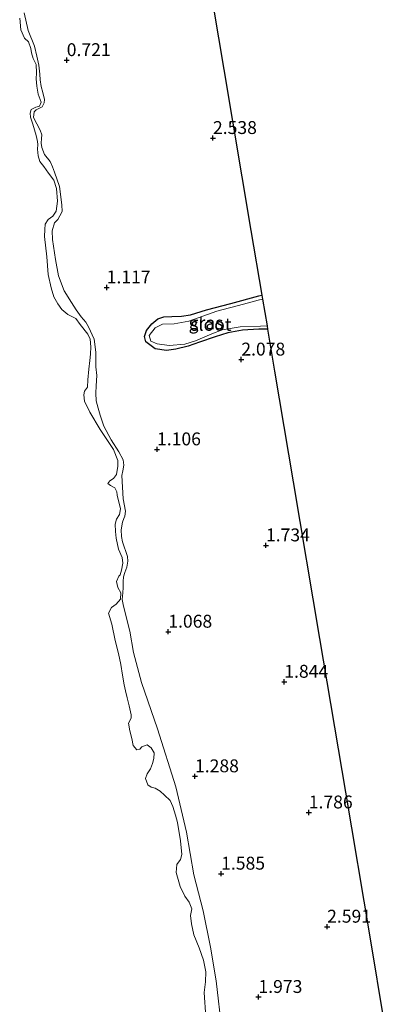
# Model space of a CAD drawing. Units: metres. Extents: x 110000 to 120009, y 487500 to 493753.
# Drawn here: x 111685 to 111756, y 492581 to 492772 of the extents above; entities that cross this region are included whole.
import ezdxf
from ezdxf.enums import TextEntityAlignment as Align

# ---------------------------------------------------------------- set-up
doc = ezdxf.new("R2010")
doc.units = ezdxf.units.M
doc.layers.get('0').update_dxf_attribs({"lineweight": 25})
for name, color, linetype, lineweight in [('B-ME-GW-HOOGTEPUNT-S-B1', 10, 'Continuous', 25), ('B-ME-GW-INSTEEKWATERGANG-L-B1', 10, 'Continuous', 25), ('B-ME-GW-KRUINLIJN-L-B1', 93, 'Continuous', 18), ('B-ME-IE-GRASLAND-GV-B6', 93, 'Continuous', 18), ('B-ME-IE-GRONDWERKLIJN-GROND_NIETINGERICHT-GV-B6', 253, 'Continuous', 18), ('B-ME-KG-KADASTRAAL-OPNAMEDTMGRENS-L-B1', 10, 'Continuous', 25), ('B-ME-OB-WATERLIJN-L-B1', 133, 'OB-WATERLIJN', 18), ('B-ME-OG-WATER-GV-B6', 153, 'Continuous', 18)]:
    doc.layers.add(name, color=color, linetype=linetype, lineweight=lineweight)
doc.styles.add('NLCS-ISO', font='NLCS-ISO.TTF')
doc.linetypes.add('OB-WATERLIJN', pattern='A,10,[32,NLCS.SHX,S=2,R=0,X=0,Y=0],-12', length=22)

# ---------------------------------------------------------------- blocks, each defined once
blk = doc.blocks.new('hoogtepunt')
for p, q in [((-0.5, 0), (0.5, 0)), ((0, 0.5), (0, -0.5))]:
    blk.add_line(p, q)

msp = doc.modelspace()

# ---------------------------------------------------------------- linework, layer by layer
at = {"layer": 'B-ME-GW-INSTEEKWATERGANG-L-B1'}
msp.add_polyline3d([(111733.37, 492711.75, 1.21), (111731.69, 492711.73, 1.16), (111728.49, 492711.55, 1.13), (111725.63, 492711.02, 1.21), (111723.23, 492710.3, 1.27), (111720.19, 492709.23, 1.28), (111717.98, 492708.47, 1.24), (111715.57, 492707.85, 1.13), (111713.75, 492707.63, 0.83), (111711.58, 492707.95, 0.62), (111709.74, 492709.31, 0.79), (111709.49, 492710.34, 0.84), (111709.87, 492711.48, 1.15), (111710.93, 492712.82, 1.1), (111712.06, 492713.77, 1.18), (111713.24, 492714.13, 1.21), (111714.81, 492714.2, 1.33), (111716.68, 492714.27, 1.46), (111718.4, 492714.53, 1.48), (111721.5, 492715.5, 1.54), (111726.26, 492716.74, 1.62), (111731.66, 492718.23, 1.56), (111732.26, 492718.34, 1.54)], dxfattribs=at)
at = {"layer": 'B-ME-GW-KRUINLIJN-L-B1'}
for points in [[(111686.13, 492773.09, 0.15), (111686.92, 492769.68, 0.51), (111688.16, 492766.61, 0.4), (111688.64, 492764.7, 0.38), (111689, 492762.92, 0.36), (111689.18, 492761.21, 0.38), (111689.28, 492760.13, 0.35), (111689.46, 492758.84, 0.36), (111689.76, 492757.64, 0.28), (111690.07, 492756.26, 0.3), (111690.04, 492755.64, 0.36), (111689.63, 492754.88, 0.38), (111688.51, 492754.29, 0.42), (111688.06, 492753.87, 0.41), (111687.95, 492752.78, 0.41), (111689.26, 492750.34, 0.28), (111689.56, 492749.47, 0.32), (111689.49, 492748.76, 0.36), (111689.46, 492747.84, 0.32), (111689.59, 492746.97, 0.3), (111690.11, 492745.6, 0.29), (111691.17, 492744.28, 0.4), (111691.64, 492743.24, 0.51), (111692.06, 492742.2, 0.51), (111693.01, 492739.42, 0.54), (111693.47, 492735.89, 0.64), (111693.53, 492734.55, 0.63), (111693.08, 492733.76, 0.67), (111692.67, 492733, 0.72), (111692.05, 492732.37, 0.64), (111691.57, 492730.82, 0.68), (111691.67, 492729.12, 0.57), (111692.26, 492725.25, 0.59), (111692.79, 492722.13, 0.59), (111693.91, 492719.19, 0.57), (111695.31, 492716.91, 0.64), (111696.24, 492715.51, 0.69), (111697.21, 492714.18, 0.77), (111698.1, 492713.11, 0.89), (111698.61, 492712.24, 0.91), (111699.76, 492709.8, 0.84), (111700.04, 492707.3, 0.93), (111700.07, 492704.47, 0.9), (111700.22, 492702.76, 0.89), (111700.12, 492700.76, 0.89), (111700.05, 492699.34, 0.9), (111700.15, 492697.84, 0.89), (111700.5, 492696.43, 0.8), (111700.89, 492695.06, 0.73), (111701.58, 492692.94, 0.75), (111703.03, 492690.29, 0.74), (111704.51, 492687.98, 0.89), (111705.36, 492686.45, 0.82), (111705.46, 492685.41, 0.79), (111705.3, 492684.28, 0.77), (111705.1, 492683.4, 0.74), (111705.36, 492678.86, 0.69), (111705.81, 492676.45, 0.71), (111705.69, 492675.49, 0.69), (111705.49, 492675.07, 0.75), (111705.21, 492674.36, 0.78), (111704.97, 492672.86, 0.74), (111705.03, 492671.57, 0.7), (111705.25, 492670.53, 0.68), (111706.2, 492667.67, 0.64), (111706.25, 492666.75, 0.52), (111706.05, 492665.62, 0.6), (111705.69, 492664.54, 0.73), (111705.41, 492663.7, 0.86), (111705.34, 492662.82, 0.85), (111705.35, 492661.66, 0.87), (111705.28, 492660.66, 0.88), (111705.17, 492659.36, 1.21), (111705.45, 492658.02, 1.51)], [(111724.52, 492575.85, 2.13), (111723.4, 492585.39, 2.4), (111722.29, 492591.94, 2.21), (111720.9, 492598.94, 2.07), (111719.09, 492605.93, 1.91), (111717.66, 492614.22, 1.91), (111715.55, 492623.02, 1.97), (111712.04, 492634.27, 1.94), (111708.89, 492643.26, 1.79), (111707.38, 492649.07, 1.6), (111706.65, 492653.17, 1.5), (111705.45, 492658.02, 1.51)]]:
    msp.add_polyline3d(points, dxfattribs=at)
at = {"layer": 'B-ME-IE-GRASLAND-GV-B6'}
for points in [[(111721.37, 492578.34, -0.37), (111721.1, 492583.11, -0.37), (111721.33, 492585.21, -0.37), (111721.39, 492587.11, -0.37), (111720.94, 492589.38, -0.37), (111720.1, 492591.77, -0.37), (111719.08, 492594.34, -0.37), (111718.63, 492596.44, -0.37), (111718.44, 492598.07, -0.37), (111718.68, 492599.36, -0.37), (111718.15, 492600.64, -0.37), (111717.32, 492601.79, -0.37), (111716.4, 492603.67, -0.37), (111715.64, 492606.41, -0.37), (111715.79, 492607.96, -0.37), (111716.51, 492608.95, -0.37), (111716.76, 492609.9, -0.37), (111716.47, 492612.52, -0.37), (111715.91, 492616.12, -0.37), (111715.51, 492617.53, -0.37), (111715.02, 492619.2, -0.37), (111714.45, 492620.36, -0.37), (111713.36, 492621.42, -0.37), (111712.54, 492622.18, -0.37), (111711.59, 492622.73, -0.37), (111710.81, 492622.93, -0.37), (111710.12, 492623.4, -0.37), (111709.72, 492624.6, -0.37), (111710.01, 492625.5, -0.37), (111710.68, 492626.5, -0.37), (111711.02, 492627.53, -0.37), (111711.3, 492628.52, -0.37), (111711.38, 492629.6, -0.37), (111710.81, 492630.58, -0.37), (111709.99, 492631.13, -0.37), (111709, 492630.77, -0.37), (111708.58, 492630.34, -0.37), (111707.98, 492630.16, -0.37), (111707.32, 492631.05, -0.37), (111707.01, 492632.38, -0.37), (111706.65, 492633.88, -0.37), (111706.42, 492635.34, -0.37), (111706.92, 492636.33, -0.37), (111706.91, 492636.98, -0.37), (111706.55, 492638.69, -0.37), (111706.15, 492640.28, -0.37), (111705.79, 492641.65, -0.37), (111705.52, 492642.8, -0.37), (111705.24, 492644.65, -0.37), (111704.91, 492646.7, -0.37), (111704.46, 492648.89, -0.37), (111703.79, 492651.37, -0.37), (111703.15, 492654.55, -0.37), (111702.52, 492656.68, -0.37), (111703.11, 492657.77, -0.37), (111704.01, 492658.46, -0.37), (111704.81, 492659.42, -0.37), (111704.88, 492660.62, -0.37), (111704.32, 492661.64, -0.37), (111704.04, 492662.8, -0.37), (111704.5, 492663.84, -0.37), (111704.8, 492664.14, -0.37), (111705.01, 492665, -0.37), (111705.29, 492666.38, -0.37), (111705.19, 492667.5, -0.37), (111704.45, 492669.12, -0.37), (111703.99, 492671.22, -0.37), (111703.89, 492672.51, -0.37), (111703.83, 492673.97, -0.37), (111704.04, 492674.91, -0.37), (111704.67, 492675.82, -0.37), (111704.83, 492676.94, -0.37), (111704.2, 492679.55, -0.37), (111704.11, 492680.2, -0.37), (111703.75, 492681.01, -0.37), (111702.93, 492681.43, -0.37), (111702.37, 492681.81, -0.37), (111702.75, 492682.37, -0.37), (111703.47, 492682.77, -0.37), (111704.07, 492683.55, -0.37), (111704.31, 492685.18, -0.37), (111704.34, 492686.26, -0.37), (111703.45, 492688.44, -0.37), (111700.88, 492692.32, -0.37), (111698.86, 492695.64, -0.37), (111697.85, 492697.82, -0.37), (111697.75, 492699.02, -0.37), (111697.83, 492699.71, -0.37), (111698.46, 492700.49, -0.37), (111698.53, 492701.95, -0.37), (111698.68, 492703.97, -0.37), (111698.88, 492705.69, -0.37), (111699.04, 492706.9, -0.37), (111699.11, 492708.32, -0.37), (111698.96, 492709.82, -0.37), (111698.48, 492710.8, -0.37), (111696.99, 492712.67, -0.37), (111696.16, 492713.82, -0.37), (111694.61, 492714.62, -0.37), (111693.44, 492715.6, -0.37), (111692.7, 492716.66, -0.37), (111691.91, 492718.03, -0.37), (111691.37, 492719.78, -0.37), (111690.83, 492722.35, -0.37), (111690.53, 492725.79, -0.37), (111690.1, 492729.73, -0.37), (111690.13, 492731.06, -0.37), (111690.2, 492732.14, -0.37), (111690.79, 492733.05, -0.37), (111691.69, 492733.66, -0.37), (111692.36, 492734.65, -0.37), (111692.64, 492736.55, -0.37), (111692.44, 492739.04, -0.37), (111691.91, 492740.62, -0.37), (111690.86, 492742.02, -0.37), (111689.95, 492743.3, -0.37), (111689.21, 492744.24, -0.37), (111688.85, 492745.39, -0.37), (111688.75, 492746.68, -0.37), (111688.78, 492747.54, -0.37), (111688.77, 492748.14, -0.37), (111688.46, 492749.34, -0.37), (111687.84, 492751.48, -0.37), (111687.39, 492752.85, -0.37), (111687.29, 492753.67, -0.37), (111687.54, 492754.36, -0.37), (111688.44, 492754.8, -0.37), (111689.13, 492755.02, -0.37), (111689.42, 492755.8, -0.37), (111688.89, 492757.34, -0.37), (111688.61, 492758.88, -0.37), (111688.47, 492760.29, -0.37), (111688.54, 492761.45, -0.37), (111688.48, 492763.09, -0.37), (111687.91, 492764.24, -0.37), (111687.59, 492765.31, -0.37), (111687.45, 492766.21, -0.37), (111686.97, 492767.45, -0.37), (111686.19, 492768.17, -0.37), (111685.52, 492769.8, -0.37), (111685.28, 492772.07, -0.37)], [(111686.13, 492773.09, 0.15), (111686.92, 492769.68, 0.51), (111688.16, 492766.61, 0.4), (111688.64, 492764.7, 0.38), (111689, 492762.92, 0.36), (111689.18, 492761.21, 0.38), (111689.28, 492760.13, 0.35), (111689.46, 492758.84, 0.36), (111689.76, 492757.64, 0.28), (111690.07, 492756.26, 0.3), (111690.04, 492755.64, 0.36), (111689.63, 492754.88, 0.38), (111688.51, 492754.29, 0.42), (111688.06, 492753.87, 0.41), (111687.95, 492752.78, 0.41), (111689.26, 492750.34, 0.28), (111689.56, 492749.47, 0.32), (111689.49, 492748.76, 0.36), (111689.46, 492747.84, 0.32), (111689.59, 492746.97, 0.3), (111690.11, 492745.6, 0.29), (111691.17, 492744.28, 0.4), (111691.64, 492743.24, 0.51), (111692.06, 492742.2, 0.51), (111693.01, 492739.42, 0.54), (111693.47, 492735.89, 0.64), (111693.53, 492734.55, 0.63), (111693.08, 492733.76, 0.67), (111692.67, 492733, 0.72), (111692.05, 492732.37, 0.64), (111691.57, 492730.82, 0.68), (111691.67, 492729.12, 0.57), (111692.26, 492725.25, 0.59), (111692.79, 492722.13, 0.59), (111693.91, 492719.19, 0.57), (111695.31, 492716.91, 0.64), (111696.24, 492715.51, 0.69), (111697.21, 492714.18, 0.77), (111698.1, 492713.11, 0.89), (111698.61, 492712.24, 0.91), (111699.76, 492709.8, 0.84), (111700.04, 492707.3, 0.93), (111700.07, 492704.47, 0.9), (111700.22, 492702.76, 0.89), (111700.12, 492700.76, 0.89), (111700.05, 492699.34, 0.9), (111700.15, 492697.84, 0.89), (111700.5, 492696.43, 0.8), (111700.89, 492695.06, 0.73), (111701.58, 492692.94, 0.75), (111703.03, 492690.29, 0.74), (111704.51, 492687.98, 0.89), (111705.36, 492686.45, 0.82), (111705.46, 492685.41, 0.79), (111705.3, 492684.28, 0.77), (111705.1, 492683.4, 0.74), (111705.36, 492678.86, 0.69), (111705.81, 492676.45, 0.71), (111705.69, 492675.49, 0.69), (111705.49, 492675.07, 0.75), (111705.21, 492674.36, 0.78), (111704.97, 492672.86, 0.74), (111705.03, 492671.57, 0.7), (111705.25, 492670.53, 0.68), (111706.2, 492667.67, 0.64), (111706.25, 492666.75, 0.52), (111706.05, 492665.62, 0.6), (111705.69, 492664.54, 0.73), (111705.41, 492663.7, 0.86), (111705.34, 492662.82, 0.85), (111705.35, 492661.66, 0.87), (111705.28, 492660.66, 0.88), (111705.17, 492659.36, 1.21), (111705.45, 492658.02, 1.51), (111706.65, 492653.17, 1.5), (111707.38, 492649.07, 1.6), (111708.89, 492643.26, 1.79), (111712.04, 492634.27, 1.94), (111715.55, 492623.02, 1.97), (111717.66, 492614.22, 1.91), (111719.09, 492605.93, 1.91), (111720.9, 492598.94, 2.07), (111722.29, 492591.94, 2.21), (111723.4, 492585.39, 2.4), (111724.52, 492575.85, 2.13)], [(111732.39, 492717.57, 0.53), (111731.57, 492717.39, 0.53), (111728.72, 492716.62, 0.53), (111723.52, 492715.23, 0.53), (111718.12, 492713.3, 0.53), (111715.22, 492712.82, 0.53), (111712.96, 492712.75, 0.53), (111711.54, 492711.99, 0.53), (111710.42, 492710.5, 0.53), (111710.73, 492709.42, 0.53), (111711.96, 492708.94, 0.53), (111714.28, 492708.58, 0.53), (111717.29, 492708.86, 0.53), (111719.4, 492709.52, 0.53), (111722.58, 492710.84, 0.53), (111724.54, 492711.65, 0.53), (111728.08, 492712.23, 0.53), (111732.02, 492712.32, 0.53), (111733.26, 492712.41, 0.53), (111733.37, 492711.75, 1.21), (111731.69, 492711.73, 1.16), (111728.49, 492711.55, 1.13), (111725.63, 492711.02, 1.21), (111723.23, 492710.3, 1.27), (111720.19, 492709.23, 1.28), (111717.98, 492708.47, 1.24), (111715.57, 492707.85, 1.13), (111713.75, 492707.63, 0.83), (111711.58, 492707.95, 0.62), (111709.74, 492709.31, 0.79), (111709.49, 492710.34, 0.84), (111709.87, 492711.48, 1.15), (111710.93, 492712.82, 1.1), (111712.06, 492713.77, 1.18), (111713.24, 492714.13, 1.21), (111714.81, 492714.2, 1.33), (111716.68, 492714.27, 1.46), (111718.4, 492714.53, 1.48), (111721.5, 492715.5, 1.54), (111726.26, 492716.74, 1.62), (111731.66, 492718.23, 1.56), (111732.26, 492718.34, 1.54), (111732.39, 492717.57, 0.53)]]:
    msp.add_polyline3d(points, dxfattribs=at)
at = {"layer": 'B-ME-IE-GRONDWERKLIJN-GROND_NIETINGERICHT-GV-B6'}
for points in [[(111720.69, 492787.11, 2.9), (111724.9, 492762.1, 2.79), (111730.15, 492730.91, 2.25), (111732.26, 492718.34, 1.54), (111731.66, 492718.23, 1.56), (111726.26, 492716.74, 1.62), (111721.5, 492715.5, 1.54), (111718.4, 492714.53, 1.48), (111716.68, 492714.27, 1.46), (111714.81, 492714.2, 1.33), (111713.24, 492714.13, 1.21), (111712.06, 492713.77, 1.18), (111710.93, 492712.82, 1.1), (111709.87, 492711.48, 1.15), (111709.49, 492710.34, 0.84), (111709.74, 492709.31, 0.79), (111711.58, 492707.95, 0.62), (111713.75, 492707.63, 0.83), (111715.57, 492707.85, 1.13), (111717.98, 492708.47, 1.24), (111720.19, 492709.23, 1.28), (111723.23, 492710.3, 1.27), (111725.63, 492711.02, 1.21), (111728.49, 492711.55, 1.13), (111731.69, 492711.73, 1.16), (111733.37, 492711.75, 1.21), (111734.74, 492703.62, 2.29), (111738.35, 492682.14, 2.55), (111743.46, 492651.75, 2.7), (111748.47, 492621.99, 2.96), (111753.19, 492593.95, 3.15), (111756.01, 492577.14, 1.86)], [(111724.52, 492575.85, 2.13), (111723.4, 492585.39, 2.4), (111722.29, 492591.94, 2.21), (111720.9, 492598.94, 2.07), (111719.09, 492605.93, 1.91), (111717.66, 492614.22, 1.91), (111715.55, 492623.02, 1.97), (111712.04, 492634.27, 1.94), (111708.89, 492643.26, 1.79), (111707.38, 492649.07, 1.6), (111706.65, 492653.17, 1.5), (111705.45, 492658.02, 1.51), (111705.17, 492659.36, 1.21), (111705.28, 492660.66, 0.88), (111705.35, 492661.66, 0.87), (111705.34, 492662.82, 0.85), (111705.41, 492663.7, 0.86), (111705.69, 492664.54, 0.73), (111706.05, 492665.62, 0.6), (111706.25, 492666.75, 0.52), (111706.2, 492667.67, 0.64), (111705.25, 492670.53, 0.68), (111705.03, 492671.57, 0.7), (111704.97, 492672.86, 0.74), (111705.21, 492674.36, 0.78), (111705.49, 492675.07, 0.75), (111705.69, 492675.49, 0.69), (111705.81, 492676.45, 0.71), (111705.36, 492678.86, 0.69), (111705.1, 492683.4, 0.74), (111705.3, 492684.28, 0.77), (111705.46, 492685.41, 0.79), (111705.36, 492686.45, 0.82), (111704.51, 492687.98, 0.89), (111703.03, 492690.29, 0.74), (111701.58, 492692.94, 0.75), (111700.89, 492695.06, 0.73), (111700.5, 492696.43, 0.8), (111700.15, 492697.84, 0.89), (111700.05, 492699.34, 0.9), (111700.12, 492700.76, 0.89), (111700.22, 492702.76, 0.89), (111700.07, 492704.47, 0.9), (111700.04, 492707.3, 0.93), (111699.76, 492709.8, 0.84), (111698.61, 492712.24, 0.91), (111698.1, 492713.11, 0.89), (111697.21, 492714.18, 0.77), (111696.24, 492715.51, 0.69), (111695.31, 492716.91, 0.64), (111693.91, 492719.19, 0.57), (111692.79, 492722.13, 0.59), (111692.26, 492725.25, 0.59), (111691.67, 492729.12, 0.57), (111691.57, 492730.82, 0.68), (111692.05, 492732.37, 0.64), (111692.67, 492733, 0.72), (111693.08, 492733.76, 0.67), (111693.53, 492734.55, 0.63), (111693.47, 492735.89, 0.64), (111693.01, 492739.42, 0.54), (111692.06, 492742.2, 0.51), (111691.64, 492743.24, 0.51), (111691.17, 492744.28, 0.4), (111690.11, 492745.6, 0.29), (111689.59, 492746.97, 0.3), (111689.46, 492747.84, 0.32), (111689.49, 492748.76, 0.36), (111689.56, 492749.47, 0.32), (111689.26, 492750.34, 0.28), (111687.95, 492752.78, 0.41), (111688.06, 492753.87, 0.41), (111688.51, 492754.29, 0.42), (111689.63, 492754.88, 0.38), (111690.04, 492755.64, 0.36), (111690.07, 492756.26, 0.3), (111689.76, 492757.64, 0.28), (111689.46, 492758.84, 0.36), (111689.28, 492760.13, 0.35), (111689.18, 492761.21, 0.38), (111689, 492762.92, 0.36), (111688.64, 492764.7, 0.38), (111688.16, 492766.61, 0.4), (111686.92, 492769.68, 0.51), (111686.13, 492773.09, 0.15)]]:
    msp.add_polyline3d(points, dxfattribs=at)
at = {"layer": 'B-ME-KG-KADASTRAAL-OPNAMEDTMGRENS-L-B1'}
msp.add_polyline3d([(111720.69, 492787.11, 2.9), (111724.9, 492762.1, 2.79), (111730.15, 492730.91, 2.25), (111732.26, 492718.34, 1.54), (111732.39, 492717.57, 0.53), (111733.26, 492712.41, 0.53), (111733.37, 492711.75, 1.21), (111734.74, 492703.62, 2.29), (111738.35, 492682.14, 2.55), (111743.46, 492651.75, 2.7), (111748.47, 492621.99, 2.96), (111753.19, 492593.95, 3.15), (111756.01, 492577.14, 1.86)], dxfattribs=at)
at = {"layer": 'B-ME-OB-WATERLIJN-L-B1'}
msp.add_polyline3d([(111685.28, 492772.07, -0.37), (111685.52, 492769.8, -0.37), (111686.19, 492768.17, -0.37), (111686.97, 492767.45, -0.37), (111687.45, 492766.21, -0.37), (111687.59, 492765.31, -0.37), (111687.91, 492764.24, -0.37), (111688.48, 492763.09, -0.37), (111688.54, 492761.45, -0.37), (111688.47, 492760.29, -0.37), (111688.61, 492758.88, -0.37), (111688.89, 492757.34, -0.37), (111689.42, 492755.8, -0.37), (111689.13, 492755.02, -0.37), (111688.44, 492754.8, -0.37), (111687.54, 492754.36, -0.37), (111687.29, 492753.67, -0.37), (111687.39, 492752.85, -0.37), (111687.84, 492751.48, -0.37), (111688.46, 492749.34, -0.37), (111688.77, 492748.14, -0.37), (111688.78, 492747.54, -0.37), (111688.75, 492746.68, -0.37), (111688.85, 492745.39, -0.37), (111689.21, 492744.24, -0.37), (111689.95, 492743.3, -0.37), (111690.86, 492742.02, -0.37), (111691.91, 492740.62, -0.37), (111692.44, 492739.04, -0.37), (111692.64, 492736.55, -0.37), (111692.36, 492734.65, -0.37), (111691.69, 492733.66, -0.37), (111690.79, 492733.05, -0.37), (111690.2, 492732.14, -0.37), (111690.13, 492731.06, -0.37), (111690.1, 492729.73, -0.37), (111690.53, 492725.79, -0.37), (111690.83, 492722.35, -0.37), (111691.37, 492719.78, -0.37), (111691.91, 492718.03, -0.37), (111692.7, 492716.66, -0.37), (111693.44, 492715.6, -0.37), (111694.61, 492714.62, -0.37), (111696.16, 492713.82, -0.37), (111696.99, 492712.67, -0.37), (111698.48, 492710.8, -0.37), (111698.96, 492709.82, -0.37), (111699.11, 492708.32, -0.37), (111699.04, 492706.9, -0.37), (111698.88, 492705.69, -0.37), (111698.68, 492703.97, -0.37), (111698.53, 492701.95, -0.37), (111698.46, 492700.49, -0.37), (111697.83, 492699.71, -0.37), (111697.75, 492699.02, -0.37), (111697.85, 492697.82, -0.37), (111698.86, 492695.64, -0.37), (111700.88, 492692.32, -0.37), (111703.45, 492688.44, -0.37), (111704.34, 492686.26, -0.37), (111704.31, 492685.18, -0.37), (111704.07, 492683.55, -0.37), (111703.47, 492682.77, -0.37), (111702.75, 492682.37, -0.37), (111702.37, 492681.81, -0.37), (111702.93, 492681.43, -0.37), (111703.75, 492681.01, -0.37), (111704.11, 492680.2, -0.37), (111704.2, 492679.55, -0.37), (111704.83, 492676.94, -0.37), (111704.67, 492675.82, -0.37), (111704.04, 492674.91, -0.37), (111703.83, 492673.97, -0.37), (111703.89, 492672.51, -0.37), (111703.99, 492671.22, -0.37), (111704.45, 492669.12, -0.37), (111705.19, 492667.5, -0.37), (111705.29, 492666.38, -0.37), (111705.01, 492665, -0.37), (111704.8, 492664.14, -0.37), (111704.5, 492663.84, -0.37), (111704.04, 492662.8, -0.37), (111704.32, 492661.64, -0.37), (111704.88, 492660.62, -0.37), (111704.81, 492659.42, -0.37), (111704.01, 492658.46, -0.37), (111703.11, 492657.77, -0.37), (111702.52, 492656.68, -0.37), (111703.15, 492654.55, -0.37), (111703.79, 492651.37, -0.37), (111704.46, 492648.89, -0.37), (111704.91, 492646.7, -0.37), (111705.24, 492644.65, -0.37), (111705.52, 492642.8, -0.37), (111705.79, 492641.65, -0.37), (111706.15, 492640.28, -0.37), (111706.55, 492638.69, -0.37), (111706.91, 492636.98, -0.37), (111706.92, 492636.33, -0.37), (111706.42, 492635.34, -0.37), (111706.65, 492633.88, -0.37), (111707.01, 492632.38, -0.37), (111707.32, 492631.05, -0.37), (111707.98, 492630.16, -0.37), (111708.58, 492630.34, -0.37), (111709, 492630.77, -0.37), (111709.99, 492631.13, -0.37), (111710.81, 492630.58, -0.37), (111711.38, 492629.6, -0.37), (111711.3, 492628.52, -0.37), (111711.02, 492627.53, -0.37), (111710.68, 492626.5, -0.37), (111710.01, 492625.5, -0.37), (111709.72, 492624.6, -0.37), (111710.12, 492623.4, -0.37), (111710.81, 492622.93, -0.37), (111711.59, 492622.73, -0.37), (111712.54, 492622.18, -0.37), (111713.36, 492621.42, -0.37), (111714.45, 492620.36, -0.37), (111715.02, 492619.2, -0.37), (111715.51, 492617.53, -0.37), (111715.91, 492616.12, -0.37), (111716.47, 492612.52, -0.37), (111716.76, 492609.9, -0.37), (111716.51, 492608.95, -0.37), (111715.79, 492607.96, -0.37), (111715.64, 492606.41, -0.37), (111716.4, 492603.67, -0.37), (111717.32, 492601.79, -0.37), (111718.15, 492600.64, -0.37), (111718.68, 492599.36, -0.37), (111718.44, 492598.07, -0.37), (111718.63, 492596.44, -0.37), (111719.08, 492594.34, -0.37), (111720.1, 492591.77, -0.37), (111720.94, 492589.38, -0.37), (111721.39, 492587.11, -0.37), (111721.33, 492585.21, -0.37), (111721.1, 492583.11, -0.37), (111721.37, 492578.34, -0.37)], dxfattribs=at)
at = {"layer": 'B-ME-OG-WATER-GV-B6'}
for points in [[(111685.28, 492772.07, -0.37), (111685.52, 492769.8, -0.37), (111686.19, 492768.17, -0.37), (111686.97, 492767.45, -0.37), (111687.45, 492766.21, -0.37), (111687.59, 492765.31, -0.37), (111687.91, 492764.24, -0.37), (111688.48, 492763.09, -0.37), (111688.54, 492761.45, -0.37), (111688.47, 492760.29, -0.37), (111688.61, 492758.88, -0.37), (111688.89, 492757.34, -0.37), (111689.42, 492755.8, -0.37), (111689.13, 492755.02, -0.37), (111688.44, 492754.8, -0.37), (111687.54, 492754.36, -0.37), (111687.29, 492753.67, -0.37), (111687.39, 492752.85, -0.37), (111687.84, 492751.48, -0.37), (111688.46, 492749.34, -0.37), (111688.77, 492748.14, -0.37), (111688.78, 492747.54, -0.37), (111688.75, 492746.68, -0.37), (111688.85, 492745.39, -0.37), (111689.21, 492744.24, -0.37), (111689.95, 492743.3, -0.37), (111690.86, 492742.02, -0.37), (111691.91, 492740.62, -0.37), (111692.44, 492739.04, -0.37), (111692.64, 492736.55, -0.37), (111692.36, 492734.65, -0.37), (111691.69, 492733.66, -0.37), (111690.79, 492733.05, -0.37), (111690.2, 492732.14, -0.37), (111690.13, 492731.06, -0.37), (111690.1, 492729.73, -0.37), (111690.53, 492725.79, -0.37), (111690.83, 492722.35, -0.37), (111691.37, 492719.78, -0.37), (111691.91, 492718.03, -0.37), (111692.7, 492716.66, -0.37), (111693.44, 492715.6, -0.37), (111694.61, 492714.62, -0.37), (111696.16, 492713.82, -0.37), (111696.99, 492712.67, -0.37), (111698.48, 492710.8, -0.37), (111698.96, 492709.82, -0.37), (111699.11, 492708.32, -0.37), (111699.04, 492706.9, -0.37), (111698.88, 492705.69, -0.37), (111698.68, 492703.97, -0.37), (111698.53, 492701.95, -0.37), (111698.46, 492700.49, -0.37), (111697.83, 492699.71, -0.37), (111697.75, 492699.02, -0.37), (111697.85, 492697.82, -0.37), (111698.86, 492695.64, -0.37), (111700.88, 492692.32, -0.37), (111703.45, 492688.44, -0.37), (111704.34, 492686.26, -0.37), (111704.31, 492685.18, -0.37), (111704.07, 492683.55, -0.37), (111703.47, 492682.77, -0.37), (111702.75, 492682.37, -0.37), (111702.37, 492681.81, -0.37), (111702.93, 492681.43, -0.37), (111703.75, 492681.01, -0.37), (111704.11, 492680.2, -0.37), (111704.2, 492679.55, -0.37), (111704.83, 492676.94, -0.37), (111704.67, 492675.82, -0.37), (111704.04, 492674.91, -0.37), (111703.83, 492673.97, -0.37), (111703.89, 492672.51, -0.37), (111703.99, 492671.22, -0.37), (111704.45, 492669.12, -0.37), (111705.19, 492667.5, -0.37), (111705.29, 492666.38, -0.37), (111705.01, 492665, -0.37), (111704.8, 492664.14, -0.37), (111704.5, 492663.84, -0.37), (111704.04, 492662.8, -0.37), (111704.32, 492661.64, -0.37), (111704.88, 492660.62, -0.37), (111704.81, 492659.42, -0.37), (111704.01, 492658.46, -0.37), (111703.11, 492657.77, -0.37), (111702.52, 492656.68, -0.37), (111703.15, 492654.55, -0.37), (111703.79, 492651.37, -0.37), (111704.46, 492648.89, -0.37), (111704.91, 492646.7, -0.37), (111705.24, 492644.65, -0.37), (111705.52, 492642.8, -0.37), (111705.79, 492641.65, -0.37), (111706.15, 492640.28, -0.37), (111706.55, 492638.69, -0.37), (111706.91, 492636.98, -0.37), (111706.92, 492636.33, -0.37), (111706.42, 492635.34, -0.37), (111706.65, 492633.88, -0.37), (111707.01, 492632.38, -0.37), (111707.32, 492631.05, -0.37), (111707.98, 492630.16, -0.37), (111708.58, 492630.34, -0.37), (111709, 492630.77, -0.37), (111709.99, 492631.13, -0.37), (111710.81, 492630.58, -0.37), (111711.38, 492629.6, -0.37), (111711.3, 492628.52, -0.37), (111711.02, 492627.53, -0.37), (111710.68, 492626.5, -0.37), (111710.01, 492625.5, -0.37), (111709.72, 492624.6, -0.37), (111710.12, 492623.4, -0.37), (111710.81, 492622.93, -0.37), (111711.59, 492622.73, -0.37), (111712.54, 492622.18, -0.37), (111713.36, 492621.42, -0.37), (111714.45, 492620.36, -0.37), (111715.02, 492619.2, -0.37), (111715.51, 492617.53, -0.37), (111715.91, 492616.12, -0.37), (111716.47, 492612.52, -0.37), (111716.76, 492609.9, -0.37), (111716.51, 492608.95, -0.37), (111715.79, 492607.96, -0.37), (111715.64, 492606.41, -0.37), (111716.4, 492603.67, -0.37), (111717.32, 492601.79, -0.37), (111718.15, 492600.64, -0.37), (111718.68, 492599.36, -0.37), (111718.44, 492598.07, -0.37), (111718.63, 492596.44, -0.37), (111719.08, 492594.34, -0.37), (111720.1, 492591.77, -0.37), (111720.94, 492589.38, -0.37), (111721.39, 492587.11, -0.37), (111721.33, 492585.21, -0.37), (111721.1, 492583.11, -0.37), (111721.37, 492578.34, -0.37)], [(111733.26, 492712.41, 0.53), (111732.02, 492712.32, 0.53), (111728.08, 492712.23, 0.53), (111724.54, 492711.65, 0.53), (111722.58, 492710.84, 0.53), (111719.4, 492709.52, 0.53), (111717.29, 492708.86, 0.53), (111714.28, 492708.58, 0.53), (111711.96, 492708.94, 0.53), (111710.73, 492709.42, 0.53), (111710.42, 492710.5, 0.53), (111711.54, 492711.99, 0.53), (111712.96, 492712.75, 0.53), (111715.22, 492712.82, 0.53), (111718.12, 492713.3, 0.53), (111723.52, 492715.23, 0.53), (111728.72, 492716.62, 0.53), (111731.57, 492717.39, 0.53), (111732.39, 492717.57, 0.53), (111733.26, 492712.41, 0.53)]]:
    msp.add_polyline3d(points, dxfattribs=at)

# ---------------------------------------------------------------- block references
at = {"layer": 'B-ME-GW-HOOGTEPUNT-S-B1', "rotation": 90}
for p in [(111694.41, 492763.92, 0.72), (111694.41, 492763.92, 0.72), (111722.78, 492748.82, 2.54), (111722.78, 492748.82, 2.54), (111702.16, 492719.85, 1.12), (111702.16, 492719.85, 1.12), (111728.27, 492705.86, 2.08), (111728.27, 492705.86, 2.08), (111711.92, 492688.45, 1.11), (111711.92, 492688.45, 1.11), (111733.06, 492669.83, 1.73), (111733.06, 492669.83, 1.73), (111714.11, 492653.09, 1.07), (111714.11, 492653.09, 1.07), (111736.61, 492643.38, 1.84), (111736.61, 492643.38, 1.84), (111719.29, 492625.05, 1.29), (111719.29, 492625.05, 1.29), (111741.36, 492618.04, 1.79), (111741.36, 492618.04, 1.79), (111724.36, 492606.17, 1.58), (111724.36, 492606.17, 1.58), (111744.92, 492595.89, 2.59), (111744.92, 492595.89, 2.59), (111731.6, 492582.26, 1.97), (111731.6, 492582.26, 1.97)]:
    msp.add_blockref('hoogtepunt', p, dxfattribs=at)

# ---------------------------------------------------------------- texts
at = {"layer": 'B-ME-GW-HOOGTEPUNT-S-B1', "ltscale": 0.2, "style": 'NLCS-ISO'}
for s, p in [('0.721', (111694.41, 492763.92, 0.72)), ('0.721', (111694.41, 492763.92, 0.72)), ('2.538', (111722.78, 492748.82, 2.54)), ('2.538', (111722.78, 492748.82, 2.54)), ('1.117', (111702.16, 492719.85, 1.12)), ('1.117', (111702.16, 492719.85, 1.12)), ('2.078', (111728.27, 492705.86, 2.08)), ('2.078', (111728.27, 492705.86, 2.08)), ('1.106', (111711.92, 492688.45, 1.11)), ('1.106', (111711.92, 492688.45, 1.11)), ('1.734', (111733.06, 492669.83, 1.73)), ('1.734', (111733.06, 492669.83, 1.73)), ('1.068', (111714.11, 492653.09, 1.07)), ('1.068', (111714.11, 492653.09, 1.07)), ('1.844', (111736.61, 492643.38, 1.84)), ('1.844', (111736.61, 492643.38, 1.84)), ('1.288', (111719.29, 492625.05, 1.29)), ('1.288', (111719.29, 492625.05, 1.29)), ('1.786', (111741.36, 492618.04, 1.79)), ('1.786', (111741.36, 492618.04, 1.79)), ('1.585', (111724.36, 492606.17, 1.58)), ('1.585', (111724.36, 492606.17, 1.58)), ('2.591', (111744.92, 492595.89, 2.59)), ('2.591', (111744.92, 492595.89, 2.59)), ('1.973', (111731.6, 492582.26, 1.97)), ('1.973', (111731.6, 492582.26, 1.97))]:
    msp.add_text(s, height=2.5, dxfattribs=at).set_placement(p, align=Align.BOTTOM_LEFT)
at = {"layer": 'B-ME-IE-GRASLAND-GV-B6', "ltscale": 0.2, "style": 'NLCS-ISO'}
msp.add_text('gras', height=2.5, dxfattribs=at).set_placement((111721.43, 492712.99), align=Align.MIDDLE_CENTER)
at = {"layer": 'B-ME-OG-WATER-GV-B6', "ltscale": 0.2, "style": 'NLCS-ISO'}
msp.add_text('sloot', height=2.5, dxfattribs=at).set_placement((111722.38, 492712.69), align=Align.MIDDLE_CENTER)

doc.saveas('drawing.dxf')
